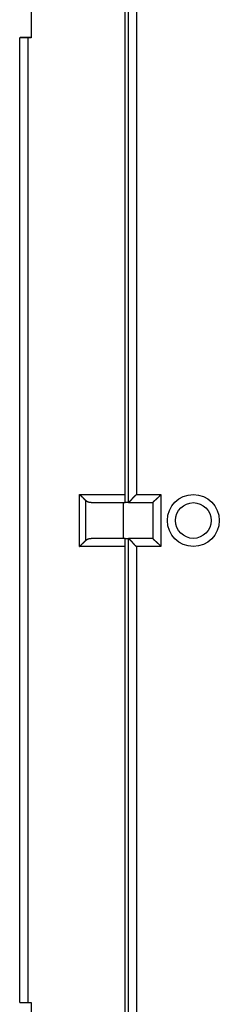
# Model space of a CAD drawing. Extents: x 155 to 590, y 3 to 399.
# Drawn here: x 155 to 167, y 115 to 175 of the extents above; entities that cross this region are included whole.
import ezdxf

# ---------------------------------------------------------------- set-up
doc = ezdxf.new("R2010")
doc.units = 0
doc.layers.add('204', color=7, linetype='CONTINUOUS')

msp = doc.modelspace()

# ---------------------------------------------------------------- linework, layer by layer
at = {"layer": '204', "color": 40, "linetype": 'CONTINUOUS'}
for p, q in [((161.33222, 145.89528), (161.33222, 186.29528)), ((161.53082, 145.39568), (161.53082, 186.19568)), ((162.03082, 185.98857), (162.03082, 145.89568)), ((155.53222, 182.12119), (155.53222, 174.02119)), ((155.33222, 174.02119), (154.83222, 174.02119)), ((154.83222, 114.62119), (154.83222, 174.02119)), ((155.3539, 174.03941), (154.8539, 174.03941)), ((154.8539, 174.02119), (154.8539, 174.03941)), ((155.53222, 174.02119), (155.33222, 174.02119)), ((155.33222, 174.02119), (155.33222, 114.62119)), ((155.5322, 174.03941), (155.3539, 174.03941)), ((155.3539, 174.03941), (155.3539, 174.0212)), ((158.52512, 142.69528), (158.52512, 145.89528)), ((158.52512, 145.89528), (161.33222, 145.89528)), ((158.87867, 145.54116), (158.87867, 143.04883)), ((161.33222, 145.39528), (161.33222, 145.89528)), ((162.03082, 145.89568), (163.53082, 145.89568)), ((163.53082, 145.89568), (163.53082, 142.69568)), ((159.23222, 145.39528), (161.33222, 145.39528)), ((161.23222, 143.19528), (161.23222, 145.39528)), ((161.53082, 145.39528), (161.33222, 145.39528)), ((161.53082, 145.39568), (163.03082, 145.39568)), ((163.03082, 145.39568), (163.03082, 143.19568)), ((161.33222, 143.19528), (159.23222, 143.19528)), ((161.33222, 143.19528), (161.53079, 143.19528)), ((161.33222, 142.69528), (161.33222, 143.19528)), ((163.03082, 143.19568), (161.53082, 143.19568)), ((161.53082, 102.39568), (161.53082, 143.19568)), ((161.33222, 142.69528), (158.52512, 142.69528)), ((161.33222, 102.29528), (161.33222, 142.69528)), ((163.53082, 142.69568), (162.03082, 142.69568)), ((162.03082, 142.69568), (162.03082, 102.60278)), ((154.83222, 114.62119), (155.33222, 114.62119)), ((155.33222, 114.62119), (155.53222, 114.62119)), ((155.53222, 114.62119), (155.53222, 106.52119))]:
    msp.add_line(p, q, dxfattribs=at)
for points in [[(158.5251, 145.89529), (158.53501, 145.88657, -0.000836187), (158.54489, 145.87781, -0.000838169), (158.55474, 145.86902, -0.000835664), (158.56456, 145.86019, -0.000829002), (158.57435, 145.85134, -0.000824828), (158.58411, 145.84246, -0.000821671), (158.59382, 145.83355, -0.000819339), (158.6035, 145.82462, -0.000816841), (158.61314, 145.81567, -0.000815531), (158.62273, 145.8067, -0.000814346), (158.63228, 145.79771, -0.000814248), (158.64178, 145.78872, -0.000814236), (158.65122, 145.77971, -0.000815322), (158.66062, 145.77069, -0.000816534), (158.66995, 145.76167, -0.000818847), (158.67924, 145.75264, -0.000821322), (158.68846, 145.74362, -0.000824881), (158.69761, 145.73459, -0.000828614), (158.70671, 145.72557, -0.000833546), (158.71573, 145.71655, -0.000838792), (158.72469, 145.70755, -0.000844899), (158.73358, 145.69855, -0.000851024), (158.74239, 145.68957, -0.000859364), (158.75113, 145.6806, -0.000869009), (158.75978, 145.67165, -0.000876181), (158.76836, 145.66272, -0.000880461), (158.77685, 145.65381, -0.000899076), (158.78526, 145.64493, -0.000929285), (158.7936, 145.63605, -0.0009158), (158.80182, 145.62725, -0.000866735), (158.8099, 145.61852, -0.000971567), (158.818, 145.60969, -0.001180753), (158.82618, 145.60071, -0.000913088), (158.8338, 145.59229, -0.000312988), (158.84064, 145.5847, -0.001318661), (158.84919, 145.57505, -0.002362226), (158.86204, 145.56034, -0.001194149), (158.87868, 145.54116, -0.000641582)], [(159.23222, 145.39529), (159.22459, 145.39534, -0.003552642), (159.21697, 145.3955, -0.0035571), (159.20937, 145.39577, -0.003581219), (159.20179, 145.39615, -0.003627363), (159.19423, 145.39664, -0.00366455), (159.18669, 145.39724, -0.003697932), (159.17917, 145.39796, -0.0037294), (159.17166, 145.39878, -0.003763721), (159.16418, 145.39972, -0.003793928), (159.15672, 145.40077, -0.00382527), (159.14928, 145.40194, -0.003852679), (159.14186, 145.40322, -0.003881676), (159.13446, 145.40462, -0.003906304), (159.12709, 145.40613, -0.003932428), (159.11974, 145.40776, -0.003953908), (159.11241, 145.40951, -0.003976952), (159.1051, 145.41138, -0.003995045), (159.09782, 145.41336, -0.004014747), (159.09056, 145.41547, -0.004029214), (159.08333, 145.4177, -0.004045362), (159.07612, 145.42005, -0.004056009), (159.06894, 145.42252, -0.004068428), (159.06179, 145.42511, -0.004075092), (159.05466, 145.42783, -0.004083631), (159.04756, 145.43067, -0.004086221), (159.04049, 145.43364, -0.004090835), (159.03344, 145.43673, -0.004089223), (159.02642, 145.43995, -0.004089716), (159.01943, 145.44329, -0.004084111), (159.01247, 145.44677, -0.004080982), (159.00554, 145.45037, -0.004070705), (158.99864, 145.4541, -0.004062486), (158.99177, 145.45796, -0.004049906), (158.98493, 145.46195, -0.004041043), (158.97812, 145.46607, -0.004019502), (158.97134, 145.47032, -0.003999446), (158.9646, 145.47471, -0.00398743), (158.95789, 145.47923, -0.003973797), (158.95119, 145.48389, -0.003932162), (158.94456, 145.48867, -0.003951083), (158.938, 145.49355, -0.00390956), (158.93137, 145.49865, -0.003505827), (158.9246, 145.504, -0.003818635), (158.91831, 145.50918, -0.006316673), (158.91269, 145.51404, -0.002741232), (158.90537, 145.5202, 0.007765804), (158.89387, 145.52935, 0.004593612), (158.87868, 145.54116, 0.001761449)], [(161.53079, 145.39569), (161.53124, 145.39606, 0.011860378), (161.53247, 145.39711, 0.000936202), (161.53451, 145.39886, 0.000603498), (161.53731, 145.40127, 0.000929422), (161.54084, 145.40434, 0.00094698), (161.54504, 145.40803, 0.000956995), (161.54992, 145.41234, 0.000952722), (161.55541, 145.41723, 0.001015357), (161.56151, 145.42271, 0.001034034), (161.56815, 145.42872, 0.001089941), (161.57533, 145.43528, 0.001115138), (161.58299, 145.44235, 0.001176588), (161.59112, 145.44993, 0.001210152), (161.59968, 145.45797, 0.001275961), (161.60863, 145.46648, 0.001317481), (161.61794, 145.47542, 0.001389923), (161.62758, 145.4848, 0.001439697), (161.63751, 145.49456, 0.00151879), (161.64771, 145.50472, 0.001579768), (161.65813, 145.51524, 0.001672542), (161.66875, 145.5261, 0.001739287), (161.67953, 145.53729, 0.001828028), (161.69044, 145.54879, 0.001928944), (161.70145, 145.56057, 0.002092512), (161.71252, 145.57263, 0.002112111), (161.72363, 145.58494, 0.002018761), (161.73478, 145.59747, 0.001754819), (161.74596, 145.61021, 0.001271416), (161.75721, 145.62314, 0.000884922), (161.76854, 145.63622, 0.000501622), (161.77995, 145.64944, 0.000163655), (161.79146, 145.66277, -0.000214381), (161.80309, 145.67619, -0.000542995), (161.81484, 145.68968, -0.000909149), (161.82673, 145.70321, -0.001212021), (161.83877, 145.71676, -0.001537227), (161.85098, 145.7303, -0.001873721), (161.86337, 145.74383, -0.002303101), (161.87599, 145.75733, -0.002479882), (161.88874, 145.77071, -0.002515028), (161.90163, 145.78392, -0.003236902), (161.91498, 145.79721, -0.004533328), (161.92896, 145.81062, -0.003428951), (161.94221, 145.82314, -0.000598482), (161.9543, 145.83439, -0.005891753), (161.97051, 145.84832, -0.011476776), (161.99638, 145.86902, -0.005627208), (162.0308, 145.89569, -0.002882037)], [(163.03082, 145.39569), (163.03119, 145.39614, -0.010245613), (163.03224, 145.3974, -0.000678627), (163.034, 145.39949, -0.000578423), (163.03641, 145.40235, -0.001062907), (163.03948, 145.40596, -0.001120281), (163.04317, 145.41025, -0.00115116), (163.04749, 145.41522, -0.001158009), (163.05238, 145.42081, -0.001244392), (163.05786, 145.42699, -0.001274662), (163.06388, 145.43372, -0.0013503), (163.07045, 145.44098, -0.001387327), (163.07752, 145.44871, -0.001469503), (163.08511, 145.4569, -0.001516917), (163.09316, 145.46548, -0.001605), (163.10168, 145.47444, -0.001662927), (163.11063, 145.48373, -0.001760251), (163.12001, 145.49333, -0.001829594), (163.12979, 145.50318, -0.001936738), (163.13996, 145.51326, -0.00202149), (163.15048, 145.52353, -0.002147356), (163.16137, 145.53395, -0.002241751), (163.17257, 145.54448, -0.002365992), (163.18408, 145.55511, -0.002227736), (163.19588, 145.56582, -0.001831946), (163.20795, 145.57663, -0.001493415), (163.22025, 145.58753, -0.00114125), (163.23278, 145.59855, -0.000839642), (163.2455, 145.60967, -0.000518974), (163.25841, 145.62092, -0.000244245), (163.27146, 145.63229, 0.000053286), (163.28465, 145.64379, 0.000307548), (163.29794, 145.65543, 0.000586362), (163.31133, 145.66721, 0.00082962), (163.32478, 145.67915, 0.001104609), (163.33827, 145.69124, 0.001329323), (163.35178, 145.70349, 0.001570781), (163.36529, 145.71591, 0.001827839), (163.37878, 145.72852, 0.002162808), (163.39225, 145.74133, 0.002285778), (163.40561, 145.75427, 0.002287419), (163.4188, 145.76731, 0.002883059), (163.43207, 145.78079, 0.003967526), (163.44548, 145.79484, 0.003007669), (163.458, 145.80815, 0.000577129), (163.46927, 145.82028, 0.005081806), (163.48322, 145.83639, 0.009877823), (163.50402, 145.86189, 0.004880689), (163.53083, 145.89569, 0.002514767)], [(158.87868, 143.04882), (158.88635, 143.05633, -0.004920227), (158.89411, 143.06364, -0.005021006), (158.90195, 143.07073, -0.005070606), (158.90988, 143.07761, -0.00505662), (158.9179, 143.08429, -0.005065073), (158.926, 143.09075, -0.005074474), (158.93417, 143.09701, -0.005087346), (158.94242, 143.10307, -0.005085251), (158.95075, 143.10892, -0.005091147), (158.95915, 143.11457, -0.005086501), (158.96761, 143.12002, -0.005088446), (158.97615, 143.12527, -0.005079241), (158.98475, 143.13031, -0.005076719), (158.9934, 143.13516, -0.005063748), (159.00212, 143.13981, -0.005057242), (159.0109, 143.14427, -0.005040759), (159.01973, 143.14853, -0.005030437), (159.02861, 143.1526, -0.005010539), (159.03754, 143.15647, -0.004997181), (159.04652, 143.16016, -0.004975315), (159.05555, 143.16365, -0.004957854), (159.06461, 143.16695, -0.004930634), (159.07372, 143.17006, -0.004914737), (159.08286, 143.17299, -0.004895947), (159.09204, 143.17573, -0.004863468), (159.10125, 143.17829, -0.004807432), (159.11048, 143.18066, -0.004823559), (159.11975, 143.18285, -0.004886136), (159.12907, 143.18486, -0.004730293), (159.13836, 143.18669, -0.004402005), (159.14762, 143.18834, -0.004812945), (159.15705, 143.18981, -0.00567127), (159.16672, 143.19111, -0.004314757), (159.1758, 143.19222, -0.001545321), (159.18402, 143.19314, -0.005976512), (159.19459, 143.19393, -0.010173591), (159.21088, 143.19465, -0.004978227), (159.23222, 143.19529, -0.002646915)], [(161.53079, 143.19569), (161.53124, 143.19532, -0.009372456), (161.53247, 143.19427, -0.000671495), (161.53451, 143.19251, -0.00051175), (161.53731, 143.1901, -0.000883304), (161.54084, 143.18702, -0.000919605), (161.54504, 143.18333, -0.000938662), (161.54992, 143.17902, -0.000939774), (161.55541, 143.17413, -0.001005747), (161.56151, 143.16865, -0.001026686), (161.56815, 143.16263, -0.001084164), (161.57533, 143.15607, -0.001110516), (161.58299, 143.149, -0.001172841), (161.59112, 143.14143, -0.001207077), (161.59968, 143.13338, -0.001273428), (161.60863, 143.12487, -0.001315376), (161.61794, 143.11593, -0.001388182), (161.62758, 143.10655, -0.00143825), (161.63751, 143.09679, -0.001517604), (161.64771, 143.08663, -0.001578796), (161.65813, 143.07611, -0.00167177), (161.66875, 143.06525, -0.001738676), (161.67953, 143.05406, -0.001827571), (161.69044, 143.04256, -0.001928624), (161.70145, 143.03078, -0.002092344), (161.71252, 143.01872, -0.00211202), (161.72363, 143.00641, -0.002018696), (161.73478, 142.99388, -0.001754707), (161.74596, 142.98114, -0.001271173), (161.75721, 142.96821, -0.000884581), (161.76854, 142.95513, -0.000501183), (161.77995, 142.94191, -0.000163129), (161.79146, 142.92858, 0.000215009), (161.80309, 142.91516, 0.000543716), (161.81484, 142.90168, 0.000909981), (161.82673, 142.88814, 0.001212947), (161.83877, 142.87459, 0.001538257), (161.85098, 142.86105, 0.001874875), (161.86337, 142.84752, 0.002304424), (161.87599, 142.83403, 0.002481269), (161.88874, 142.82065, 0.002516413), (161.90163, 142.80743, 0.003238624), (161.91498, 142.79415, 0.00453568), (161.92896, 142.78074, 0.003430774), (161.94221, 142.76822, 0.000598887), (161.9543, 142.75697, 0.005894795), (161.97051, 142.74305, 0.011482804), (161.99638, 142.72235, 0.005630262), (162.0308, 142.69568, 0.002883632)], [(163.53083, 142.69568), (163.5194, 142.71124, 0.00535333), (163.5077, 142.72648, 0.005557079), (163.49571, 142.74138, 0.005454448), (163.48346, 142.75598, 0.005002582), (163.47097, 142.77027, 0.004676786), (163.45828, 142.78428, 0.004382019), (163.44539, 142.79802, 0.004105159), (163.43235, 142.81151, 0.003764924), (163.41916, 142.82474, 0.003471031), (163.40585, 142.83775, 0.003138564), (163.39245, 142.85054, 0.002845373), (163.37897, 142.86312, 0.002507194), (163.36545, 142.87551, 0.002209504), (163.3519, 142.88772, 0.001867488), (163.33835, 142.89976, 0.001564222), (163.32482, 142.91166, 0.001214472), (163.31133, 142.92341, 0.000902631), (163.29791, 142.93503, 0.000543043), (163.28458, 142.94654, 0.000216696), (163.27136, 142.95796, -0.000163169), (163.25828, 142.96928, -0.000501791), (163.24536, 142.98053, -0.000884707), (163.23262, 142.99172, -0.001271124), (163.22008, 143.00286, -0.001754734), (163.20778, 143.01397, -0.002018745), (163.19572, 143.02504, -0.002112051), (163.18393, 143.03605, -0.00209239), (163.17243, 143.04696, -0.001928723), (163.16125, 143.05775, -0.001827723), (163.15038, 143.06837, -0.001738891), (163.13986, 143.07879, -0.001672026), (163.12971, 143.08899, -0.001579085), (163.11994, 143.09892, -0.001518023), (163.11057, 143.10856, -0.001438897), (163.10163, 143.11786, -0.00138875), (163.09311, 143.12682, -0.001315607), (163.08507, 143.13537, -0.00127447), (163.07749, 143.1435, -0.001209934), (163.07042, 143.15117, -0.001173672), (163.06386, 143.15834, -0.001106205), (163.05785, 143.16498, -0.001088077), (163.05237, 143.17108, -0.001048729), (163.04746, 143.1766, -0.001002704), (163.04317, 143.18145, -0.00088698), (163.03957, 143.18555, -0.000971286), (163.03641, 143.18918, -0.001027138), (163.03348, 143.19257, -0.001092062), (163.03082, 143.19569, -0.001454209)], [(158.5251, 142.69528), (158.53375, 142.70513, -0.001587023), (158.54247, 142.71494, -0.001614253), (158.55127, 142.7247, -0.001580387), (158.56013, 142.73442, -0.001480393), (158.56906, 142.74408, -0.001407377), (158.57804, 142.75371, -0.001342646), (158.58707, 142.76328, -0.001282667), (158.59615, 142.77281, -0.001212188), (158.60527, 142.78229, -0.001151696), (158.61443, 142.79172, -0.001085192), (158.62361, 142.8011, -0.001027075), (158.63282, 142.81044, -0.000961599), (158.64205, 142.81972, -0.000904626), (158.65129, 142.82895, -0.0008404), (158.66053, 142.83812, -0.00078437), (158.66979, 142.84725, -0.000720811), (158.67903, 142.85632, -0.000665252), (158.68827, 142.86534, -0.000601971), (158.6975, 142.8743, -0.000546454), (158.70671, 142.88321, -0.000482954), (158.71589, 142.89206, -0.000427049), (158.72505, 142.90085, -0.000363012), (158.73417, 142.90959, -0.000306038), (158.74325, 142.91827, -0.000240192), (158.75229, 142.9269, -0.000182529), (158.76127, 142.93546, -0.00011756), (158.77019, 142.94396, -0.000054518), (158.77906, 142.95241, 0.000023556), (158.78787, 142.96081, 0.000075374), (158.79659, 142.96911, 0.000115011), (158.80517, 142.97731, 0.000225858), (158.8138, 142.98557, 0.000418144), (158.82252, 142.99395, 0.000328447), (158.83066, 143.00177, -0.000003395), (158.83798, 143.00882, 0.000699019), (158.84712, 143.01772, 0.001573002), (158.86087, 143.03124, 0.000820111), (158.87868, 143.04882, 0.000425106)]]:
    msp.add_lwpolyline(points, format="xyb", dxfattribs=at)
for radius in [1.6, 1.1]:
    msp.add_circle((165.53082, 144.29568), radius, dxfattribs=at)

doc.saveas('drawing.dxf')
